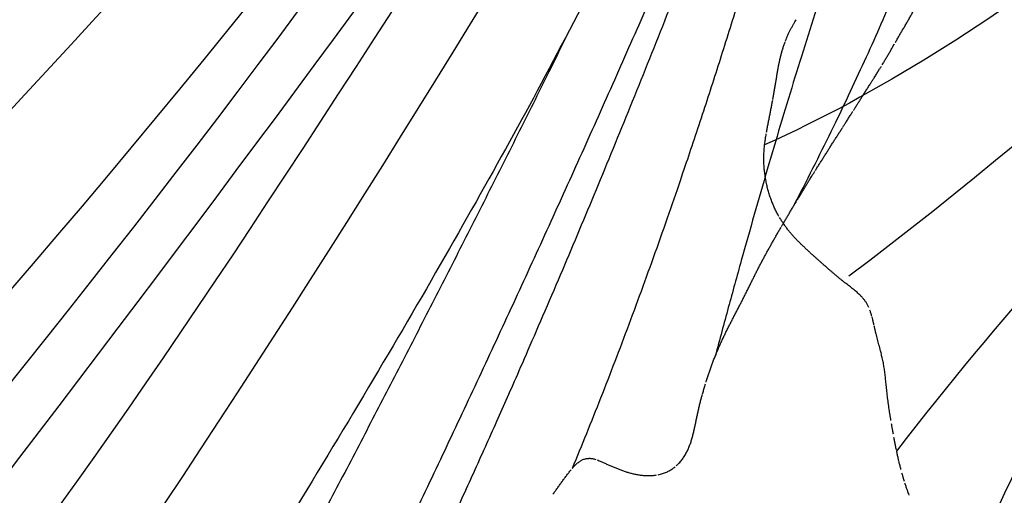
# Model space of a CAD drawing. Units: millimetres. Extents: x -605615287 to 17, y -1703671404 to 113.
# Drawn here: x -605612150 to -605612105, y -1703669514 to -1703669492 of the extents above; entities that cross this region are included whole.
import ezdxf

# ---------------------------------------------------------------- set-up
doc = ezdxf.new("R2010")
doc.units = ezdxf.units.MM
doc.layers.get('0').update_dxf_attribs({"lineweight": 9, "true_color": 0x1c1c1c})
doc.layers.get('Defpoints').update_dxf_attribs({"color": 3, "lineweight": 0})
doc.layers.add('50', color=7, linetype='Continuous', true_color=0x000000)
doc.layers.add('Make2D$可见线$曲线', color=7, linetype='Continuous', true_color=0x000000)
doc.styles.add('2F обычный', font='Montserrat-Light.ttf', dxfattribs={"width": 0.8})
doc.dimstyles.new('stroitelniy3', dxfattribs={"dimtxt": 80, "dimasz": 30, "dimexe": 5, "dimexo": 10, "dimgap": 20, "dimtad": 1, "dimtoh": 1, "dimdec": 0, "dimrnd": 5, "dimtxsty": '2F обычный', "dimblk": 'ARCHTICK', "dimcen": 0.09, "dimdle": 2, "dimadec": 0, "dimazin": 2, "dimtfac": 1, "dimtdec": 0, "dimtmove": 1, "dimatfit": 3, "dimfxl": 10, "dimtfill": 1, "dimtolj": 1, "dimtzin": 0, "dimarcsym": 1})

# ---------------------------------------------------------------- blocks, each defined once
blk = doc.blocks.new('A$Ce1eedf1b')
at = {"layer": '50', "color": 0}
for points, degree in [([(168.294, 45.789), (180.662, 67.565), (203.798, 110.945), (219.692, 162.809)], 3), ([(170.668, 45.956), (187.028, 72.65), (219.286, 119.133), (222.878, 159.67)], 3), ([(172.926, 45.855), (188.692, 70.279), (215.508, 113.921), (226.45, 153.015)], 3), ([(228.854, 149.983), (217.26, 116.879), (197.158, 78.283), (174.43, 45.938)], 3), ([(176.173, 45.87), (197.848, 71.648), (219.167, 100.062), (230.327, 148.089)], 3), ([(178.753, 46.015), (194.635, 64.609), (222.96, 110.306), (239.71, 143.377)], 3), ([(107.06, 45.558), (103.035, 63.011), (86.998, 97.057), (68.988, 126.503), (64.414, 141.118)], 3), ([(104.788, 45.708), (96.548, 79.104), (73.828, 106.531), (58.385, 135.671)], 3), ([(183.816, 45.386), (201.702, 64.142), (228.215, 99.813), (254.098, 135.105)], 3), ([(179.702, 45.466), (203.089, 63.948), (230.051, 116.882), (244.219, 134.612)], 3), ([(50.364, 132.564), (62.81, 119.01), (78.453, 93.902), (90.152, 72.738), (103.596, 45.775)], 3), ([(186.225, 44.888), (208.531, 59.496), (237.719, 110.204), (258.283, 129.982)], 3), ([(103.39, 45.759), (92.934, 61.142), (72.427, 92.822), (59.676, 120.033), (43.458, 128.541)], 3), ([(38.259, 127.105), (50.979, 118.353), (67.937, 97.057), (75.195, 82.914), (89.812, 60.229)], 3), ([(188.893, 44.539), (205.122, 58.608), (238.662, 95.663), (262.536, 122.366)], 3), ([(189.63, 43.072), (218.178, 61.722), (251.57, 101.052), (265.419, 113.453)], 3), ([(192.915, 42.859), (207.989, 53.885), (242.398, 82.699), (265.684, 109.751)], 3), ([(195.815, 41.429), (218.806, 60.647), (248.825, 85.938), (267.615, 105.099)], 3), ([(195.815, 41.429), (226.345, 64.895), (250.828, 80.026), (267.958, 104.615)], 3), ([(197.982, 39.83), (220.23, 54.409), (257.694, 81.489), (269.361, 95.43)], 3), ([(199.639, 38.503), (221.146, 47.376), (264.449, 80.679)], 2), ([(218.364, 48.308), (241.015, 61.207), (261.532, 74.517)], 2), ([(201.731, 36.584), (229.035, 49.602), (255.397, 64.916)], 2), ([(202.016, 36.279), (231.959, 48.991), (251.408, 60.453)], 2), ([(203.363, 34.875), (223.867, 41.192), (238.554, 48.221)], 2), ([(206.879, 31.017), (217.866, 35.879), (233.377, 40.642)], 2), ([(208.742, 27.985), (215.535, 29.954), (226.542, 36.525)], 2)]:
    blk.add_open_spline(points, degree=degree, dxfattribs=at)
at = {"layer": 'Make2D$可见线$曲线', "color": 0, "lineweight": -3}
for points, knots in [([(61.232, 140.274), (61.291, 140.32), (61.354, 140.365), (61.414, 140.407), (61.476, 140.45), (61.54, 140.492), (61.605, 140.532), (61.669, 140.571), (61.736, 140.61), (61.803, 140.646), (61.869, 140.682), (61.937, 140.717), (62.005, 140.75), (62.073, 140.782), (62.142, 140.814), (62.212, 140.843), (62.281, 140.873), (62.351, 140.9), (62.422, 140.926), (62.493, 140.952), (62.565, 140.976), (62.637, 140.997), (62.709, 141.019), (62.782, 141.039), (62.855, 141.057), (62.928, 141.075), (63.001, 141.09), (63.075, 141.104), (63.149, 141.118), (63.223, 141.129), (63.297, 141.139), (63.372, 141.148), (63.446, 141.155), (63.521, 141.16), (63.557, 141.162), (63.593, 141.164), (63.629, 141.166), (63.668, 141.167), (63.707, 141.168), (63.745, 141.169), (63.821, 141.169), (63.896, 141.168), (63.97, 141.164), (64.045, 141.16), (64.12, 141.154), (64.194, 141.146), (64.265, 141.139), (64.34, 141.129), (64.414, 141.118)], [0.25696, 0.25696, 0.25696, 0.25696, 0.482652, 0.482652, 0.482652, 0.711996, 0.711996, 0.711996, 0.942234, 0.942234, 0.942234, 1.170456, 1.170456, 1.170456, 1.398219, 1.398219, 1.398219, 1.62545, 1.62545, 1.62545, 1.853873, 1.853873, 1.853873, 2.082519, 2.082519, 2.082519, 2.310179, 2.310179, 2.310179, 2.538394, 2.538394, 2.538394, 2.767317, 2.767317, 2.767317, 2.878789, 2.878789, 2.878789, 2.999013, 2.999013, 2.999013, 3.234692, 3.234692, 3.234692, 3.473984, 3.473984, 3.473984, 3.711839, 3.711839, 3.711839, 3.711839]), ([(64.414, 141.118), (64.476, 141.108), (64.539, 141.096), (64.607, 141.082), (64.671, 141.069), (64.735, 141.056), (64.797, 141.041), (64.836, 141.032), (64.875, 141.023), (64.916, 141.013)], [0.2404026, 0.2404026, 0.2404026, 0.2404026, 0.4493861, 0.4493861, 0.4493861, 0.6584494, 0.6584494, 0.6584494, 0.7907745, 0.7907745, 0.7907745, 0.7907745]), ([(64.987, 140.996), (65.051, 140.98), (65.111, 140.965), (65.176, 140.948), (65.237, 140.932), (65.3, 140.915), (65.362, 140.898), (65.424, 140.882), (65.486, 140.865), (65.548, 140.847), (65.609, 140.83), (65.67, 140.813), (65.732, 140.795), (65.793, 140.778), (65.854, 140.761), (65.915, 140.744), (65.976, 140.727), (66.037, 140.711), (66.098, 140.694), (66.158, 140.677), (66.219, 140.661), (66.28, 140.645), (66.34, 140.629), (66.4, 140.613), (66.461, 140.597)], [0.870222, 0.870222, 0.870222, 0.870222, 1.07837, 1.07837, 1.07837, 1.280619, 1.280619, 1.280619, 1.478481, 1.478481, 1.478481, 1.673346, 1.673346, 1.673346, 1.865694, 1.865694, 1.865694, 2.055814, 2.055814, 2.055814, 2.244346, 2.244346, 2.244346, 2.431756, 2.431756, 2.431756, 2.431756]), ([(66.484, 140.591), (66.536, 140.578), (66.589, 140.564), (66.641, 140.551), (66.702, 140.536), (66.761, 140.521), (66.821, 140.506), (66.881, 140.491), (66.941, 140.476), (67.001, 140.461), (67.06, 140.447), (67.12, 140.432), (67.18, 140.417)], [2.4555227, 2.4555227, 2.4555227, 2.4555227, 2.6184485, 2.6184485, 2.6184485, 2.8050138, 2.8050138, 2.8050138, 2.9917107, 2.9917107, 2.9917107, 3.1784996, 3.1784996, 3.1784996, 3.1784996]), ([(67.18, 140.417), (67.237, 140.404), (67.294, 140.391), (67.352, 140.378), (67.409, 140.364), (67.466, 140.351), (67.523, 140.338), (67.58, 140.324), (67.637, 140.311), (67.694, 140.297), (67.751, 140.283), (67.807, 140.269), (67.864, 140.255), (67.92, 140.24), (67.977, 140.226), (68.033, 140.211), (68.089, 140.196), (68.145, 140.18), (68.201, 140.164), (68.256, 140.147), (68.312, 140.131), (68.367, 140.113), (68.422, 140.095), (68.477, 140.076), (68.531, 140.057), (68.585, 140.037), (68.639, 140.017), (68.692, 139.995), (68.745, 139.974), (68.798, 139.951), (68.85, 139.928), (68.901, 139.904), (68.953, 139.88), (69.004, 139.855), (69.055, 139.83), (69.105, 139.804), (69.154, 139.777)], [0.209275, 0.209275, 0.209275, 0.209275, 0.388754, 0.388754, 0.388754, 0.568289, 0.568289, 0.568289, 0.747341, 0.747341, 0.747341, 0.925942, 0.925942, 0.925942, 1.105143, 1.105143, 1.105143, 1.283515, 1.283515, 1.283515, 1.46017, 1.46017, 1.46017, 1.635097, 1.635097, 1.635097, 1.809033, 1.809033, 1.809033, 1.982113, 1.982113, 1.982113, 2.154505, 2.154505, 2.154505, 2.326476, 2.326476, 2.326476, 2.326476]), ([(59.376, 138.033), (59.414, 138.091), (59.451, 138.149), (59.482, 138.197), (59.518, 138.251), (59.554, 138.307), (59.59, 138.361), (59.627, 138.415), (59.663, 138.469), (59.699, 138.523), (59.735, 138.577), (59.771, 138.629), (59.807, 138.683), (59.844, 138.736), (59.88, 138.789), (59.917, 138.842), (59.953, 138.895), (59.991, 138.949), (60.028, 139.002), (60.066, 139.055), (60.104, 139.108), (60.143, 139.16), (60.183, 139.212), (60.222, 139.264), (60.263, 139.314), (60.304, 139.365), (60.345, 139.414), (60.388, 139.464), (60.431, 139.513), (60.473, 139.56), (60.517, 139.608), (60.561, 139.655), (60.605, 139.702), (60.65, 139.748), (60.695, 139.794), (60.74, 139.839), (60.786, 139.884)], [0.202794, 0.202794, 0.202794, 0.202794, 0.398778, 0.398778, 0.398778, 0.595509, 0.595509, 0.595509, 0.790746, 0.790746, 0.790746, 0.985036, 0.985036, 0.985036, 1.179432, 1.179432, 1.179432, 1.374875, 1.374875, 1.374875, 1.570945, 1.570945, 1.570945, 1.76655, 1.76655, 1.76655, 1.961643, 1.961643, 1.961643, 2.156261, 2.156261, 2.156261, 2.350627, 2.350627, 2.350627, 2.545091, 2.545091, 2.545091, 2.545091]), ([(60.8, 139.898), (60.842, 139.938), (60.884, 139.978), (60.928, 140.017), (60.976, 140.061), (61.025, 140.104), (61.075, 140.146)], [2.564122, 2.564122, 2.564122, 2.564122, 2.7400556, 2.7400556, 2.7400556, 2.9359305, 2.9359305, 2.9359305, 2.9359305]), ([(69.182, 139.762), (69.222, 139.74), (69.261, 139.718), (69.301, 139.695), (69.349, 139.667), (69.397, 139.638), (69.444, 139.608), (69.49, 139.579), (69.536, 139.55), (69.582, 139.519)], [2.3584958, 2.3584958, 2.3584958, 2.3584958, 2.4984596, 2.4984596, 2.4984596, 2.6698352, 2.6698352, 2.6698352, 2.8386365, 2.8386365, 2.8386365, 2.8386365]), ([(69.581, 139.519), (69.623, 139.491), (69.663, 139.463), (69.705, 139.433), (69.744, 139.404), (69.784, 139.374), (69.823, 139.344), (69.862, 139.313), (69.899, 139.283), (69.937, 139.251), (69.975, 139.219), (70.013, 139.187), (70.049, 139.154), (70.08, 139.126), (70.11, 139.097), (70.14, 139.068)], [0.203321, 0.203321, 0.203321, 0.203321, 0.3583369, 0.3583369, 0.3583369, 0.5109465, 0.5109465, 0.5109465, 0.6634163, 0.6634163, 0.6634163, 0.8152567, 0.8152567, 0.8152567, 0.9440527, 0.9440527, 0.9440527, 0.9440527]), ([(58.068, 135.881), (58.097, 135.934), (58.126, 135.985), (58.147, 136.023), (58.174, 136.072), (58.202, 136.122), (58.23, 136.17), (58.258, 136.219), (58.287, 136.268), (58.316, 136.316), (58.345, 136.365), (58.371, 136.409), (58.4, 136.456), (58.428, 136.504), (58.455, 136.549), (58.484, 136.597), (58.512, 136.644), (58.542, 136.693), (58.571, 136.741), (58.6, 136.789), (58.628, 136.836), (58.658, 136.884), (58.687, 136.932), (58.716, 136.98), (58.745, 137.028), (58.775, 137.076), (58.803, 137.122), (58.833, 137.171), (58.863, 137.219), (58.893, 137.267), (58.923, 137.315), (58.953, 137.363), (58.983, 137.411), (59.013, 137.459), (59.043, 137.506), (59.073, 137.554), (59.103, 137.602), (59.133, 137.65), (59.163, 137.697), (59.193, 137.745), (59.223, 137.793), (59.253, 137.84), (59.283, 137.888), (59.316, 137.939), (59.346, 137.986), (59.376, 138.033)], [0.183127, 0.183127, 0.183127, 0.183127, 0.348682, 0.348682, 0.348682, 0.517728, 0.517728, 0.517728, 0.687096, 0.687096, 0.687096, 0.852402, 0.852402, 0.852402, 1.017638, 1.017638, 1.017638, 1.185666, 1.185666, 1.185666, 1.354042, 1.354042, 1.354042, 1.521824, 1.521824, 1.521824, 1.690412, 1.690412, 1.690412, 1.860015, 1.860015, 1.860015, 2.029628, 2.029628, 2.029628, 2.198999, 2.198999, 2.198999, 2.367797, 2.367797, 2.367797, 2.537194, 2.537194, 2.537194, 2.708812, 2.708812, 2.708812, 2.708812]), ([(56.954, 134.368), (56.995, 134.395), (57.036, 134.424), (57.075, 134.454), (57.115, 134.484), (57.153, 134.516), (57.19, 134.55), (57.227, 134.584), (57.262, 134.619), (57.296, 134.656), (57.331, 134.692), (57.363, 134.73), (57.395, 134.769), (57.426, 134.807), (57.457, 134.847), (57.486, 134.887), (57.515, 134.927), (57.543, 134.967), (57.57, 135.008), (57.597, 135.049), (57.623, 135.09), (57.649, 135.132), (57.674, 135.173), (57.699, 135.214), (57.723, 135.256), (57.748, 135.298), (57.77, 135.337), (57.794, 135.379), (57.817, 135.42), (57.841, 135.463), (57.863, 135.504), (57.886, 135.545), (57.908, 135.586), (57.931, 135.628), (57.954, 135.67), (57.976, 135.712), (57.999, 135.754), (58.02, 135.794), (58.044, 135.837), (58.068, 135.881)], [0.498635, 0.498635, 0.498635, 0.498635, 0.648262, 0.648262, 0.648262, 0.798502, 0.798502, 0.798502, 0.949239, 0.949239, 0.949239, 1.099265, 1.099265, 1.099265, 1.248549, 1.248549, 1.248549, 1.396167, 1.396167, 1.396167, 1.542689, 1.542689, 1.542689, 1.68785, 1.68785, 1.68785, 1.831764, 1.831764, 1.831764, 1.974879, 1.974879, 1.974879, 2.117935, 2.117935, 2.117935, 2.261175, 2.261175, 2.261175, 2.408129, 2.408129, 2.408129, 2.408129]), ([(55.047, 133.639), (55.088, 133.654), (55.13, 133.67), (55.172, 133.687), (55.213, 133.703), (55.256, 133.719), (55.299, 133.736), (55.341, 133.752), (55.385, 133.768), (55.428, 133.784), (55.471, 133.801), (55.515, 133.817), (55.559, 133.833), (55.603, 133.849), (55.648, 133.865), (55.693, 133.881), (55.738, 133.897), (55.783, 133.913), (55.829, 133.929), (55.874, 133.944), (55.921, 133.959), (55.968, 133.975), (56.013, 133.99), (56.061, 134.005), (56.109, 134.021)], [0.781947, 0.781947, 0.781947, 0.781947, 0.964076, 0.964076, 0.964076, 1.143099, 1.143099, 1.143099, 1.319904, 1.319904, 1.319904, 1.493429, 1.493429, 1.493429, 1.663104, 1.663104, 1.663104, 1.830112, 1.830112, 1.830112, 1.994085, 1.994085, 1.994085, 2.153147, 2.153147, 2.153147, 2.153147]), ([(56.158, 134.037), (56.19, 134.047), (56.222, 134.058), (56.254, 134.068), (56.302, 134.084), (56.353, 134.101), (56.401, 134.118), (56.443, 134.132), (56.486, 134.147), (56.527, 134.163)], [2.2054654, 2.2054654, 2.2054654, 2.2054654, 2.3088682, 2.3088682, 2.3088682, 2.4640281, 2.4640281, 2.4640281, 2.5978862, 2.5978862, 2.5978862, 2.5978862]), ([(54.694, 133.515), (54.75, 133.533), (54.806, 133.551), (54.809, 133.552), (54.848, 133.565), (54.886, 133.579), (54.926, 133.593), (54.957, 133.605), (54.988, 133.616), (55.021, 133.629)], [0.1957372, 0.1957372, 0.1957372, 0.1957372, 0.3952248, 0.3952248, 0.3952248, 0.592586, 0.592586, 0.592586, 0.7418922, 0.7418922, 0.7418922, 0.7418922]), ([(52.367, 133.066), (52.416, 133.077), (52.468, 133.087), (52.516, 133.096), (52.565, 133.106), (52.614, 133.115), (52.662, 133.124), (52.701, 133.131), (52.753, 133.141), (52.805, 133.15)], [2.1334238, 2.1334238, 2.1334238, 2.1334238, 2.292432, 2.292432, 2.292432, 2.4517577, 2.4517577, 2.4517577, 2.6086533, 2.6086533, 2.6086533, 2.6086533]), ([(52.975, 133.178), (53.019, 133.185), (53.062, 133.192), (53.105, 133.198), (53.155, 133.206), (53.202, 133.213), (53.249, 133.219), (53.295, 133.226), (53.343, 133.233), (53.387, 133.239), (53.433, 133.245), (53.476, 133.252), (53.52, 133.258), (53.564, 133.265), (53.607, 133.272), (53.649, 133.278), (53.692, 133.285), (53.735, 133.291), (53.776, 133.298), (53.818, 133.304), (53.859, 133.311), (53.899, 133.317), (53.94, 133.324), (53.978, 133.331), (54.016, 133.338), (54.055, 133.345), (54.093, 133.353), (54.131, 133.361), (54.17, 133.369), (54.208, 133.377), (54.245, 133.386), (54.283, 133.395), (54.318, 133.403), (54.354, 133.413), (54.39, 133.422), (54.426, 133.432), (54.465, 133.443), (54.501, 133.453), (54.539, 133.464), (54.578, 133.476), (54.625, 133.491), (54.662, 133.502), (54.695, 133.513)], [0.38541, 0.38541, 0.38541, 0.38541, 0.530965, 0.530965, 0.530965, 0.696427, 0.696427, 0.696427, 0.86392, 0.86392, 0.86392, 1.034877, 1.034877, 1.034877, 1.208646, 1.208646, 1.208646, 1.385315, 1.385315, 1.385315, 1.566823, 1.566823, 1.566823, 1.756191, 1.756191, 1.756191, 1.950168, 1.950168, 1.950168, 2.145504, 2.145504, 2.145504, 2.344906, 2.344906, 2.344906, 2.539626, 2.539626, 2.539626, 2.72422, 2.72422, 2.72422, 2.903387, 2.903387, 2.903387, 2.903387]), ([(50.523, 132.61), (50.58, 132.626), (50.639, 132.643), (50.679, 132.654), (50.728, 132.668), (50.787, 132.684), (50.836, 132.697), (50.888, 132.711), (50.94, 132.724), (50.993, 132.738)], [0.2012336, 0.2012336, 0.2012336, 0.2012336, 0.3631277, 0.3631277, 0.3631277, 0.5255915, 0.5255915, 0.5255915, 0.6884115, 0.6884115, 0.6884115, 0.6884115]), ([(51.149, 132.778), (51.2, 132.792), (51.255, 132.805), (51.305, 132.818), (51.357, 132.832), (51.409, 132.845), (51.46, 132.858), (51.515, 132.871), (51.56, 132.883), (51.614, 132.896)], [0.8511713, 0.8511713, 0.8511713, 0.8511713, 1.0132402, 1.0132402, 1.0132402, 1.1748506, 1.1748506, 1.1748506, 1.335958, 1.335958, 1.335958, 1.335958]), ([(51.767, 132.932), (51.817, 132.944), (51.869, 132.956), (51.918, 132.967), (51.964, 132.978), (52.021, 132.991), (52.067, 133.001), (52.117, 133.012), (52.167, 133.024), (52.217, 133.035), (52.262, 133.044), (52.307, 133.054), (52.352, 133.063)], [1.4963036, 1.4963036, 1.4963036, 1.4963036, 1.6559012, 1.6559012, 1.6559012, 1.8152023, 1.8152023, 1.8152023, 1.9743728, 1.9743728, 1.9743728, 2.1172319, 2.1172319, 2.1172319, 2.1172319]), ([(48.967, 132.055), (48.993, 132.067), (49.032, 132.084), (49.059, 132.096), (49.104, 132.115), (49.164, 132.141), (49.209, 132.159), (49.259, 132.18), (49.312, 132.201), (49.362, 132.221)], [1.1086535, 1.1086535, 1.1086535, 1.1086535, 1.2104085, 1.2104085, 1.2104085, 1.3748233, 1.3748233, 1.3748233, 1.5400635, 1.5400635, 1.5400635, 1.5400635]), ([(49.525, 132.284), (49.585, 132.307), (49.634, 132.326), (49.695, 132.348), (49.749, 132.368), (49.808, 132.388), (49.864, 132.407)], [0.5253433, 0.5253433, 0.5253433, 0.5253433, 0.7142882, 0.7142882, 0.7142882, 0.897902, 0.897902, 0.897902, 0.897902]), ([(49.876, 132.412), (49.928, 132.429), (49.981, 132.446), (50.032, 132.463), (50.088, 132.48), (50.145, 132.498), (50.201, 132.515), (50.255, 132.532), (50.31, 132.548), (50.364, 132.564)], [0.9113699, 0.9113699, 0.9113699, 0.9113699, 1.078769, 1.078769, 1.078769, 1.2579228, 1.2579228, 1.2579228, 1.4286583, 1.4286583, 1.4286583, 1.4286583]), ([(48.345, 131.754), (48.384, 131.775), (48.42, 131.794), (48.46, 131.815), (48.507, 131.839), (48.555, 131.863), (48.602, 131.886), (48.648, 131.909), (48.698, 131.933), (48.746, 131.955), (48.796, 131.979), (48.85, 132.003), (48.9, 132.026)], [0.4071741, 0.4071741, 0.4071741, 0.4071741, 0.5389205, 0.5389205, 0.5389205, 0.7009008, 0.7009008, 0.7009008, 0.8636308, 0.8636308, 0.8636308, 1.0334686, 1.0334686, 1.0334686, 1.0334686]), ([(239.731, 49.233), (239.684, 49.194), (239.636, 49.156), (239.589, 49.117), (239.54, 49.077), (239.497, 49.041), (239.448, 49.001), (239.401, 48.962), (239.354, 48.923), (239.307, 48.883), (239.26, 48.844), (239.212, 48.805), (239.165, 48.765), (239.118, 48.726), (239.071, 48.686), (239.024, 48.646), (238.977, 48.606), (238.93, 48.565), (238.884, 48.525), (238.837, 48.483), (238.79, 48.442), (238.744, 48.4), (238.696, 48.357), (238.652, 48.317), (238.607, 48.273)], [0.395556, 0.395556, 0.395556, 0.395556, 0.579229, 0.579229, 0.579229, 0.762606, 0.762606, 0.762606, 0.946175, 0.946175, 0.946175, 1.130991, 1.130991, 1.130991, 1.316083, 1.316083, 1.316083, 1.503226, 1.503226, 1.503226, 1.692912, 1.692912, 1.692912, 1.884713, 1.884713, 1.884713, 1.884713]), ([(238.554, 48.221), (238.527, 48.194), (238.501, 48.168), (238.475, 48.14), (238.432, 48.095), (238.39, 48.048), (238.351, 48), (238.312, 47.952), (238.275, 47.902), (238.242, 47.85), (238.213, 47.805), (238.187, 47.758), (238.165, 47.709)], [1.9609473, 1.9609473, 1.9609473, 1.9609473, 2.0775491, 2.0775491, 2.0775491, 2.2692857, 2.2692857, 2.2692857, 2.4617524, 2.4617524, 2.4617524, 2.6298952, 2.6298952, 2.6298952, 2.6298952]), ([(238.157, 47.688), (238.133, 47.632), (238.116, 47.574), (238.103, 47.514), (238.091, 47.458), (238.083, 47.397), (238.082, 47.334)], [2.6533341, 2.6533341, 2.6533341, 2.6533341, 2.8424402, 2.8424402, 2.8424402, 3.0379705, 3.0379705, 3.0379705, 3.0379705]), ([(238.079, 47.334), (238.079, 47.276), (238.085, 47.216), (238.095, 47.148), (238.105, 47.085), (238.117, 47.026), (238.133, 46.965)], [0.2088507, 0.2088507, 0.2088507, 0.2088507, 0.4009579, 0.4009579, 0.4009579, 0.5899545, 0.5899545, 0.5899545, 0.5899545]), ([(238.152, 46.901), (238.163, 46.863), (238.176, 46.825), (238.189, 46.787), (238.21, 46.729), (238.233, 46.671), (238.256, 46.613), (238.278, 46.557), (238.303, 46.495), (238.325, 46.439), (238.348, 46.381), (238.371, 46.325), (238.394, 46.266), (238.416, 46.208), (238.439, 46.149), (238.461, 46.091), (238.482, 46.032), (238.504, 45.972), (238.524, 45.913), (238.546, 45.85), (238.564, 45.797), (238.585, 45.733), (238.604, 45.674), (238.624, 45.614), (238.642, 45.554)], [0.657884, 0.657884, 0.657884, 0.657884, 0.77962, 0.77962, 0.77962, 0.969685, 0.969685, 0.969685, 1.159018, 1.159018, 1.159018, 1.34745, 1.34745, 1.34745, 1.5354, 1.5354, 1.5354, 1.724162, 1.724162, 1.724162, 1.915716, 1.915716, 1.915716, 2.106543, 2.106543, 2.106543, 2.106543]), ([(238.643, 45.552), (238.662, 45.491), (238.68, 45.43), (238.697, 45.369), (238.715, 45.307), (238.73, 45.248), (238.746, 45.185), (238.761, 45.124), (238.775, 45.061), (238.787, 44.999), (238.8, 44.937), (238.811, 44.875), (238.821, 44.812), (238.831, 44.749), (238.84, 44.685), (238.847, 44.622)], [2.10885, 2.10885, 2.10885, 2.10885, 2.3017336, 2.3017336, 2.3017336, 2.4951524, 2.4951524, 2.4951524, 2.6873881, 2.6873881, 2.6873881, 2.8783205, 2.8783205, 2.8783205, 3.0709149, 3.0709149, 3.0709149, 3.0709149]), ([(238.847, 44.622), (238.855, 44.547), (238.862, 44.472), (238.866, 44.407), (238.87, 44.334), (238.873, 44.261), (238.873, 44.189), (238.873, 44.116), (238.871, 44.044), (238.866, 43.971), (238.861, 43.899), (238.854, 43.827), (238.844, 43.755)], [0.2024222, 0.2024222, 0.2024222, 0.2024222, 0.4194002, 0.4194002, 0.4194002, 0.6376142, 0.6376142, 0.6376142, 0.8554096, 0.8554096, 0.8554096, 1.0730069, 1.0730069, 1.0730069, 1.0730069]), ([(238.832, 43.673), (238.824, 43.629), (238.816, 43.585), (238.806, 43.541), (238.79, 43.472), (238.771, 43.401), (238.749, 43.334), (238.727, 43.265), (238.702, 43.199), (238.673, 43.134), (238.644, 43.069), (238.613, 43.007), (238.578, 42.945), (238.543, 42.884), (238.507, 42.827), (238.465, 42.769)], [1.155699, 1.155699, 1.155699, 1.155699, 1.290861, 1.290861, 1.290861, 1.509737, 1.509737, 1.509737, 1.727822, 1.727822, 1.727822, 1.946298, 1.946298, 1.946298, 2.16258, 2.16258, 2.16258, 2.16258]), ([(238.419, 42.707), (238.393, 42.672), (238.365, 42.638), (238.337, 42.605), (238.292, 42.554), (238.243, 42.503), (238.194, 42.456), (238.144, 42.408), (238.092, 42.363), (238.037, 42.32), (237.982, 42.277), (237.924, 42.236), (237.866, 42.199), (237.807, 42.161), (237.747, 42.127), (237.685, 42.094), (237.624, 42.061), (237.561, 42.031), (237.498, 42.003)], [2.241747, 2.241747, 2.241747, 2.241747, 2.375141, 2.375141, 2.375141, 2.585377, 2.585377, 2.585377, 2.793943, 2.793943, 2.793943, 3.003721, 3.003721, 3.003721, 3.212713, 3.212713, 3.212713, 3.423431, 3.423431, 3.423431, 3.423431]), ([(237.498, 42.003), (237.44, 41.977), (237.381, 41.954), (237.318, 41.931), (237.259, 41.909), (237.199, 41.888), (237.139, 41.868), (237.079, 41.849), (237.018, 41.83), (236.957, 41.813), (236.896, 41.795), (236.836, 41.779), (236.774, 41.763), (236.713, 41.748), (236.652, 41.732), (236.592, 41.717), (236.53, 41.702), (236.469, 41.688), (236.408, 41.673), (236.347, 41.658), (236.286, 41.643), (236.225, 41.628), (236.164, 41.613), (236.103, 41.598), (236.043, 41.583), (235.982, 41.567), (235.923, 41.552), (235.862, 41.536), (235.801, 41.52), (235.741, 41.504), (235.681, 41.487), (235.62, 41.47), (235.558, 41.452), (235.498, 41.435), (235.436, 41.417), (235.375, 41.399), (235.314, 41.38), (235.267, 41.365), (235.219, 41.35), (235.172, 41.335)], [0.208001, 0.208001, 0.208001, 0.208001, 0.403496, 0.403496, 0.403496, 0.593352, 0.593352, 0.593352, 0.784259, 0.784259, 0.784259, 0.973998, 0.973998, 0.973998, 1.16228, 1.16228, 1.16228, 1.351469, 1.351469, 1.351469, 1.540609, 1.540609, 1.540609, 1.72785, 1.72785, 1.72785, 1.914861, 1.914861, 1.914861, 2.103417, 2.103417, 2.103417, 2.294899, 2.294899, 2.294899, 2.4879, 2.4879, 2.4879, 2.638232, 2.638232, 2.638232, 2.638232]), ([(234.595, 41.136), (234.535, 41.115), (234.477, 41.093), (234.418, 41.071), (234.36, 41.049), (234.301, 41.027), (234.243, 41.005), (234.184, 40.982), (234.125, 40.959), (234.066, 40.936), (234.007, 40.912), (233.947, 40.888), (233.888, 40.863), (233.829, 40.839), (233.77, 40.814), (233.711, 40.79), (233.654, 40.765), (233.596, 40.741), (233.539, 40.715), (233.481, 40.69), (233.427, 40.665), (233.37, 40.638), (233.314, 40.612), (233.257, 40.586), (233.201, 40.558), (233.145, 40.531), (233.088, 40.503), (233.032, 40.475), (232.975, 40.447), (232.92, 40.419), (232.864, 40.39), (232.808, 40.361), (232.753, 40.332), (232.697, 40.302), (232.643, 40.273), (232.589, 40.244), (232.534, 40.215), (232.48, 40.185), (232.427, 40.155), (232.373, 40.125), (232.319, 40.095), (232.266, 40.065), (232.213, 40.034)], [0.394004, 0.394004, 0.394004, 0.394004, 0.584345, 0.584345, 0.584345, 0.773289, 0.773289, 0.773289, 0.966305, 0.966305, 0.966305, 1.163197, 1.163197, 1.163197, 1.358723, 1.358723, 1.358723, 1.548657, 1.548657, 1.548657, 1.73483, 1.73483, 1.73483, 1.9233, 1.9233, 1.9233, 2.114099, 2.114099, 2.114099, 2.304977, 2.304977, 2.304977, 2.494154, 2.494154, 2.494154, 2.680331, 2.680331, 2.680331, 2.864739, 2.864739, 2.864739, 3.050164, 3.050164, 3.050164, 3.050164]), ([(235.134, 41.323), (235.074, 41.303), (235.015, 41.283), (234.956, 41.263), (234.891, 41.241), (234.835, 41.221), (234.776, 41.2)], [2.6784965, 2.6784965, 2.6784965, 2.6784965, 2.8669001, 2.8669001, 2.8669001, 3.0615666, 3.0615666, 3.0615666, 3.0615666]), ([(232.213, 40.034), (232.159, 40.003), (232.106, 39.972), (232.052, 39.941), (231.999, 39.91), (231.945, 39.878), (231.892, 39.847), (231.839, 39.815), (231.786, 39.784), (231.733, 39.753), (231.68, 39.721), (231.627, 39.689), (231.575, 39.658), (231.522, 39.626), (231.468, 39.594), (231.415, 39.562), (231.362, 39.53), (231.308, 39.498), (231.255, 39.466), (231.202, 39.434), (231.15, 39.403), (231.097, 39.371), (231.045, 39.34), (230.993, 39.308), (230.941, 39.277), (230.888, 39.246), (230.833, 39.213), (230.781, 39.182), (230.726, 39.15), (230.672, 39.118), (230.617, 39.087), (230.564, 39.056), (230.509, 39.024), (230.455, 38.993), (230.402, 38.963), (230.349, 38.932), (230.295, 38.901), (230.241, 38.871), (230.187, 38.84), (230.133, 38.809), (230.079, 38.778), (230.025, 38.748), (229.97, 38.717), (229.912, 38.684), (229.86, 38.655), (229.81, 38.626)], [0.194521, 0.194521, 0.194521, 0.194521, 0.380557, 0.380557, 0.380557, 0.567585, 0.567585, 0.567585, 0.752406, 0.752406, 0.752406, 0.937598, 0.937598, 0.937598, 1.124801, 1.124801, 1.124801, 1.312456, 1.312456, 1.312456, 1.497042, 1.497042, 1.497042, 1.679865, 1.679865, 1.679865, 1.86697, 1.86697, 1.86697, 2.057061, 2.057061, 2.057061, 2.244957, 2.244957, 2.244957, 2.430229, 2.430229, 2.430229, 2.617338, 2.617338, 2.617338, 2.806055, 2.806055, 2.806055, 2.991074, 2.991074, 2.991074, 2.991074]), ([(229.81, 38.626), (229.757, 38.596), (229.704, 38.565), (229.65, 38.534), (229.597, 38.503), (229.544, 38.472), (229.491, 38.441), (229.438, 38.41), (229.385, 38.379), (229.332, 38.348), (229.28, 38.316), (229.227, 38.285), (229.174, 38.253), (229.122, 38.221), (229.069, 38.189), (229.017, 38.157), (228.965, 38.125), (228.912, 38.092), (228.86, 38.06), (228.808, 38.027), (228.756, 37.995), (228.704, 37.962), (228.652, 37.929), (228.601, 37.896), (228.549, 37.863), (228.498, 37.831), (228.446, 37.798), (228.394, 37.765), (228.343, 37.732), (228.292, 37.699), (228.241, 37.666), (228.19, 37.633), (228.139, 37.6), (228.088, 37.566), (228.036, 37.532), (227.985, 37.499), (227.934, 37.464), (227.883, 37.431), (227.83, 37.396), (227.779, 37.362), (227.728, 37.328), (227.679, 37.296), (227.627, 37.262), (227.577, 37.228), (227.527, 37.195), (227.477, 37.162)], [0.201534, 0.201534, 0.201534, 0.201534, 0.385792, 0.385792, 0.385792, 0.570548, 0.570548, 0.570548, 0.754996, 0.754996, 0.754996, 0.939948, 0.939948, 0.939948, 1.124456, 1.124456, 1.124456, 1.309371, 1.309371, 1.309371, 1.494377, 1.494377, 1.494377, 1.678342, 1.678342, 1.678342, 1.862193, 1.862193, 1.862193, 2.045088, 2.045088, 2.045088, 2.228143, 2.228143, 2.228143, 2.413312, 2.413312, 2.413312, 2.599119, 2.599119, 2.599119, 2.781536, 2.781536, 2.781536, 2.962341, 2.962341, 2.962341, 2.962341]), ([(227.451, 37.144), (227.409, 37.116), (227.367, 37.088), (227.325, 37.059), (227.274, 37.025), (227.223, 36.99), (227.172, 36.955), (227.121, 36.921), (227.069, 36.885), (227.018, 36.851), (226.967, 36.816), (226.915, 36.78), (226.864, 36.745), (226.812, 36.71), (226.761, 36.675), (226.709, 36.639), (226.657, 36.603), (226.605, 36.568), (226.553, 36.532)], [0.226446, 0.226446, 0.226446, 0.226446, 0.379099, 0.379099, 0.379099, 0.564753, 0.564753, 0.564753, 0.751082, 0.751082, 0.751082, 0.938855, 0.938855, 0.938855, 1.127676, 1.127676, 1.127676, 1.318147, 1.318147, 1.318147, 1.318147]), ([(226.249, 36.321), (226.197, 36.285), (226.153, 36.253), (226.101, 36.217), (226.05, 36.181), (226.002, 36.147), (225.951, 36.112), (225.9, 36.076), (225.849, 36.039), (225.798, 36.004), (225.746, 35.968), (225.694, 35.931), (225.642, 35.895), (225.592, 35.859), (225.54, 35.823), (225.489, 35.787), (225.433, 35.748), (225.397, 35.724), (225.342, 35.684), (225.295, 35.651), (225.243, 35.615), (225.192, 35.578)], [1.690305, 1.690305, 1.690305, 1.690305, 1.870543, 1.870543, 1.870543, 2.054048, 2.054048, 2.054048, 2.242316, 2.242316, 2.242316, 2.434567, 2.434567, 2.434567, 2.622591, 2.622591, 2.622591, 2.802611, 2.802611, 2.802611, 2.987541, 2.987541, 2.987541, 2.987541]), ([(226.542, 36.525), (226.496, 36.492), (226.445, 36.457), (226.398, 36.425), (226.365, 36.402), (226.332, 36.379), (226.299, 36.355)], [1.3313777, 1.3313777, 1.3313777, 1.3313777, 1.5077082, 1.5077082, 1.5077082, 1.6295272, 1.6295272, 1.6295272, 1.6295272]), ([(224.879, 35.351), (224.827, 35.313), (224.776, 35.276), (224.724, 35.239), (224.675, 35.203), (224.621, 35.163), (224.571, 35.127), (224.52, 35.09), (224.473, 35.055), (224.422, 35.018), (224.371, 34.981), (224.323, 34.946), (224.273, 34.909), (224.221, 34.872), (224.173, 34.837), (224.121, 34.799), (224.071, 34.763), (224.022, 34.727), (223.972, 34.691), (223.922, 34.655), (223.873, 34.619), (223.824, 34.583), (223.775, 34.548), (223.723, 34.509), (223.674, 34.474), (223.624, 34.437), (223.573, 34.4), (223.523, 34.362), (223.474, 34.326), (223.423, 34.288), (223.373, 34.251), (223.323, 34.215), (223.274, 34.178), (223.224, 34.141), (223.176, 34.106), (223.122, 34.065), (223.074, 34.031), (223.024, 33.993), (222.976, 33.958), (222.926, 33.922)], [0.620903, 0.620903, 0.620903, 0.620903, 0.813884, 0.813884, 0.813884, 1.005395, 1.005395, 1.005395, 1.190725, 1.190725, 1.190725, 1.375222, 1.375222, 1.375222, 1.563232, 1.563232, 1.563232, 1.748844, 1.748844, 1.748844, 1.931552, 1.931552, 1.931552, 2.117896, 2.117896, 2.117896, 2.306222, 2.306222, 2.306222, 2.493657, 2.493657, 2.493657, 2.680075, 2.680075, 2.680075, 2.866662, 2.866662, 2.866662, 3.051001, 3.051001, 3.051001, 3.051001]), ([(225.192, 35.578), (225.132, 35.534), (225.07, 35.49), (225.035, 35.464), (224.993, 35.433), (224.953, 35.404), (224.91, 35.373)], [0.2140884, 0.2140884, 0.2140884, 0.2140884, 0.4247123, 0.4247123, 0.4247123, 0.5820052, 0.5820052, 0.5820052, 0.5820052]), ([(222.899, 33.902), (222.861, 33.874), (222.822, 33.845), (222.781, 33.815), (222.732, 33.779), (222.682, 33.742), (222.633, 33.707), (222.582, 33.669), (222.532, 33.633), (222.482, 33.596), (222.431, 33.558), (222.381, 33.521), (222.33, 33.484), (222.28, 33.447), (222.23, 33.41), (222.179, 33.373)], [0.2516652, 0.2516652, 0.2516652, 0.2516652, 0.3984727, 0.3984727, 0.3984727, 0.581968, 0.581968, 0.581968, 0.7707606, 0.7707606, 0.7707606, 0.9620029, 0.9620029, 0.9620029, 1.1511179, 1.1511179, 1.1511179, 1.1511179]), ([(221.731, 33.044), (221.686, 33.011), (221.631, 32.97), (221.587, 32.938), (221.534, 32.9), (221.507, 32.88), (221.464, 32.849)], [1.7110094, 1.7110094, 1.7110094, 1.7110094, 1.891085, 1.891085, 1.891085, 2.0687818, 2.0687818, 2.0687818, 2.0687818]), ([(222.139, 33.343), (222.104, 33.317), (222.067, 33.29), (222.029, 33.262), (221.982, 33.228), (221.925, 33.187), (221.878, 33.152), (221.835, 33.121), (221.791, 33.088), (221.748, 33.057)], [1.2017361, 1.2017361, 1.2017361, 1.2017361, 1.3398717, 1.3398717, 1.3398717, 1.5279076, 1.5279076, 1.5279076, 1.6891857, 1.6891857, 1.6891857, 1.6891857]), ([(221.148, 32.618), (221.1, 32.583), (221.052, 32.547), (220.991, 32.503), (220.944, 32.468), (220.89, 32.429), (220.843, 32.394), (220.773, 32.343), (220.732, 32.313), (220.696, 32.286)], [2.4930611, 2.4930611, 2.4930611, 2.4930611, 2.7125624, 2.7125624, 2.7125624, 2.8970476, 2.8970476, 2.8970476, 3.0807674, 3.0807674, 3.0807674, 3.0807674]), ([(221.452, 32.84), (221.412, 32.811), (221.35, 32.765), (221.307, 32.734), (221.259, 32.699), (221.197, 32.654), (221.16, 32.627)], [2.0859519, 2.0859519, 2.0859519, 2.0859519, 2.2729094, 2.2729094, 2.2729094, 2.4739897, 2.4739897, 2.4739897, 2.4739897]), ([(220.696, 32.286), (220.656, 32.257), (220.614, 32.227), (220.545, 32.177), (220.496, 32.143), (220.444, 32.105), (220.395, 32.07), (220.345, 32.035), (220.296, 31.999), (220.246, 31.964)], [0.2389197, 0.2389197, 0.2389197, 0.2389197, 0.4377954, 0.4377954, 0.4377954, 0.6232285, 0.6232285, 0.6232285, 0.8058935, 0.8058935, 0.8058935, 0.8058935]), ([(219.935, 31.746), (219.888, 31.713), (219.838, 31.679), (219.79, 31.646), (219.737, 31.61), (219.691, 31.578), (219.638, 31.542), (219.587, 31.507), (219.536, 31.473), (219.484, 31.438), (219.43, 31.402), (219.384, 31.371), (219.33, 31.334), (219.278, 31.3), (219.227, 31.265), (219.175, 31.231), (219.117, 31.192), (219.104, 31.183), (219.071, 31.161)], [1.188748, 1.188748, 1.188748, 1.188748, 1.365169, 1.365169, 1.365169, 1.54972, 1.54972, 1.54972, 1.735219, 1.735219, 1.735219, 1.921929, 1.921929, 1.921929, 2.108881, 2.108881, 2.108881, 2.256035, 2.256035, 2.256035, 2.256035]), ([(219.02, 31.127), (218.968, 31.092), (218.915, 31.057), (218.864, 31.022), (218.811, 30.987), (218.759, 30.953), (218.708, 30.918), (218.666, 30.889), (218.602, 30.847), (218.559, 30.818)], [0.3946773, 0.3946773, 0.3946773, 0.3946773, 0.5831308, 0.5831308, 0.5831308, 0.7735558, 0.7735558, 0.7735558, 0.9554673, 0.9554673, 0.9554673, 0.9554673]), ([(218.396, 30.708), (218.342, 30.672), (218.289, 30.636), (218.235, 30.6), (218.182, 30.564), (218.128, 30.528), (218.075, 30.492), (218.021, 30.457), (217.968, 30.421), (217.914, 30.386), (217.86, 30.35), (217.807, 30.314), (217.753, 30.279), (217.699, 30.243), (217.646, 30.208), (217.592, 30.173)], [0, 0, 0, 0, 0.1934099, 0.1934099, 0.1934099, 0.3866479, 0.3866479, 0.3866479, 0.5797414, 0.5797414, 0.5797414, 0.7727088, 0.7727088, 0.7727088, 0.9655572, 0.9655572, 0.9655572, 0.9655572])]:
    blk.add_open_spline(points, degree=3, knots=knots, dxfattribs=at)
for points in [[(61.13, 140.193), (61.163, 140.22), (61.197, 140.247), (61.232, 140.273)], [(56.548, 134.171), (56.596, 134.189), (56.645, 134.209), (56.694, 134.231)], [(56.693, 134.232), (56.746, 134.255), (56.796, 134.279), (56.825, 134.294)], [(52.805, 133.15), (52.85, 133.158), (52.896, 133.165), (52.957, 133.175)], [(50.441, 132.552), (50.42, 132.548), (50.4, 132.543), (50.379, 132.539)], [(50.427, 132.582), (50.451, 132.589), (50.486, 132.599), (50.524, 132.61)], [(234.776, 41.2), (234.736, 41.186), (234.697, 41.172), (234.665, 41.161)], [(220.034, 31.815), (220.003, 31.794), (219.973, 31.773), (219.942, 31.751)], [(220.224, 31.949), (220.182, 31.919), (220.136, 31.887), (220.095, 31.858)], [(218.552, 30.813), (218.512, 30.786), (218.454, 30.747), (218.396, 30.708)]]:
    blk.add_open_spline(points, degree=3, dxfattribs=at)
blk = doc.blocks.new('_ArchTick')
at = {"color": 0, "linetype": 'ByBlock', "const_width": 0.15}
blk.add_lwpolyline([(-0.5, -0.5), (0.5, 0.5)], dxfattribs=at)
blk = doc.blocks.new('*D402')
at = {"color": 0, "lineweight": -2, "transparency": 16777216}
for p, q in [((-605612311.432, -1703669398.926), (-605612311.432, -1703669702.82)), ((-605611512.117, -1703669400.432), (-605611512.117, -1703669702.82)), ((-605612313.432, -1703669697.82), (-605611510.117, -1703669697.82))]:
    blk.add_line(p, q, dxfattribs=at)
at = {"layer": 'Defpoints', "color": 0, "lineweight": 30, "transparency": 16777216}
for p in [(-605612311.432, -1703669388.926), (-605611512.117, -1703669390.432), (-605611512.117, -1703669697.82)]:
    blk.add_point(p, dxfattribs=at)
at = {"color": 0, "lineweight": -2, "transparency": 16777216, "xscale": 25, "yscale": 25, "zscale": 25, "rotation": 180}
blk.add_blockref('_ArchTick', (-605612311.432, -1703669697.82), dxfattribs=at)
at = {"color": 0, "lineweight": -2, "transparency": 16777216, "xscale": 25, "yscale": 25, "zscale": 25}
blk.add_blockref('_ArchTick', (-605611512.117, -1703669697.82), dxfattribs=at)
at = {"color": 0, "transparency": 16777216, "insert": (-605611911.774, -1703669652.463), "char_height": 50, "attachment_point": 5, "style": '2F обычный', "bg_fill": 3, "box_fill_scale": 1.1, "bg_fill_color": 256, "bg_fill_true_color": 13158600, "bg_fill_transparency": 0}
blk.add_mtext('\\A1;800', dxfattribs=at)

msp = doc.modelspace()

# ---------------------------------------------------------------- block references
at = {"layer": '50', "extrusion": (-0.5, 0, 0.866025), "xscale": -1, "rotation": 180}
msp.add_blockref('A$Ce1eedf1b', (1703669274.355, -524475431.669, 302806070.721), dxfattribs=at)
at = {"layer": '50', "extrusion": (-0.707107, 0, 0.707107), "rotation": 180}
msp.add_blockref('A$Ce1eedf1b', (1703669562.473, -428232346.379, 428232380.186), dxfattribs=at)

# ---------------------------------------------------------------- next in the draw order: dimensions: what is measured, and where the dimension line sits
at = {"color": 252}
dim = msp.add_linear_dim(base=(-605611512.117, -1703669697.82), p1=(-605612311.432, -1703669388.926), p2=(-605611512.117, -1703669390.432), dimstyle='stroitelniy3', override={"dimtxt": 50, "dimasz": 25}, dxfattribs=at)
dim.commit()
dim.dimension.update_dxf_attribs({"geometry": '*D402', "text_midpoint": (-605611911.774, -1703669652.463)})

doc.saveas('drawing.dxf')
